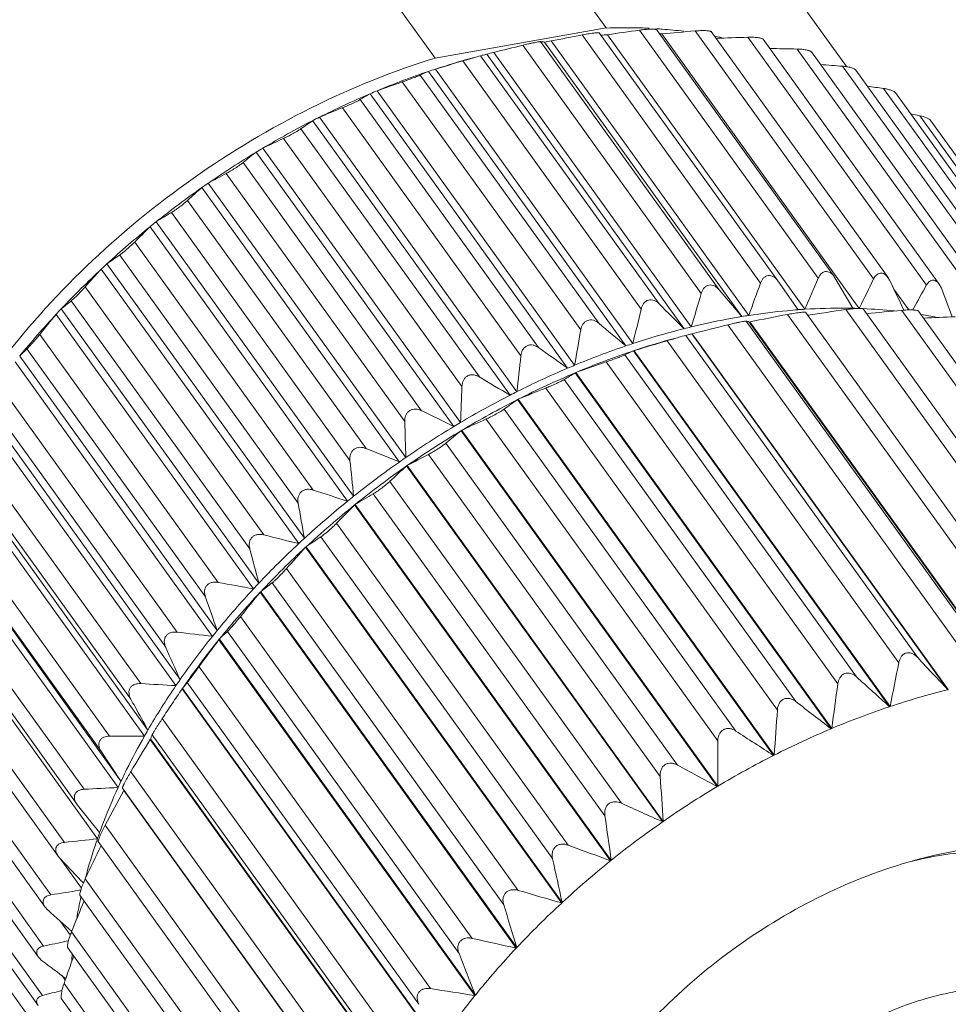
# Model space of a CAD drawing. Units: inches. Extents: x 11 to 1062, y 29 to 390.
# Drawn here: x 819 to 834, y 212 to 227 of the extents above; entities that cross this region are included whole.
import ezdxf

# ---------------------------------------------------------------- set-up
doc = ezdxf.new("R2010")
doc.units = ezdxf.units.IN
doc.header["$MEASUREMENT"] = 0
for name, color, linetype in [('M12-F05A-P_DXF_CONTINUOUS_LINE', 7, 'Continuous'), ('M12P-NU-SH_DXF_CONTINUOUS_LINE', 7, 'Continuous'), ('M12P-TE-M16_DXF_CONTINUOUS_LINE', 7, 'Continuous'), ('M12P-WNAP-M1DXF_CONTINUOUS_LINE', 7, 'Continuous')]:
    doc.layers.add(name, color=color, linetype=linetype)

msp = doc.modelspace()

# ---------------------------------------------------------------- linework, layer by layer
at = {"layer": 'M12-F05A-P_DXF_CONTINUOUS_LINE', "color": 7, "linetype": 'Continuous', "lineweight": 9}
for points, knots in [([(836.29, 211.628), (836.22, 211.724), (836.06, 211.905), (835.764, 212.125), (835.42, 212.293), (835.033, 212.405), (834.611, 212.461), (833.997, 212.458), (833.528, 212.369), (833.219, 212.279)], [0, 0, 0, 0, 0.106546, 0.215563, 0.329192, 0.449022, 0.576002, 0.71044, 1, 1, 1, 1]), ([(833.219, 212.279), (832.899, 212.186), (832.267, 211.932), (831.396, 211.392), (830.628, 210.718), (830.106, 210.067), (829.786, 209.516), (829.55, 208.984), (829.414, 208.44), (829.405, 207.915), (829.459, 207.553), (829.573, 207.219), (829.689, 207.018), (829.756, 206.926)], [0, 0, 0, 0, 0.13803, 0.28095, 0.423427, 0.560219, 0.625163, 0.687207, 0.801601, 0.854336, 0.904495, 0.952753, 1, 1, 1, 1])]:
    msp.add_open_spline(points, degree=3, knots=knots, dxfattribs=at)
at = {"layer": 'M12P-NU-SH_DXF_CONTINUOUS_LINE', "color": 7, "linetype": 'Continuous', "lineweight": 9}
for p, q in [((834.645, 217.818), (831.102, 222.741)), ((831.377, 222.774), (834.914, 217.86)), ((835.536, 217.893), (831.993, 222.816)), ((832.258, 222.826), (835.782, 217.929)), ((836.393, 217.881), (832.85, 222.804)), ((833.104, 222.793), (836.616, 217.913)), ((833.731, 217.659), (830.188, 222.582)), ((834.012, 217.716), (830.469, 222.64)), ((830.516, 222.625), (830.525, 222.627)), ((834.432, 217.184), (830.516, 222.625)), ((834.441, 217.185), (830.525, 222.627)), ((829.544, 222.422), (829.562, 222.427)), ((833.087, 217.499), (829.544, 222.422)), ((829.635, 222.444), (829.644, 222.446)), ((833.551, 217.003), (829.635, 222.444)), ((833.56, 217.005), (829.644, 222.446)), ((832.802, 217.416), (829.259, 222.339)), ((832.155, 217.2), (828.612, 222.123)), ((828.744, 222.184), (828.753, 222.187)), ((832.66, 216.743), (828.744, 222.184)), ((832.669, 216.746), (828.753, 222.187)), ((831.87, 217.093), (828.327, 222.016)), ((827.852, 221.848), (827.862, 221.852)), ((831.769, 216.407), (827.852, 221.848)), ((831.778, 216.411), (827.862, 221.852)), ((831.226, 216.823), (827.683, 221.746)), ((830.945, 216.692), (827.402, 221.615)), ((826.971, 221.44), (826.98, 221.444)), ((830.887, 215.998), (826.971, 221.44)), ((830.896, 216.003), (826.98, 221.444)), ((830.311, 216.371), (826.768, 221.294)), ((830.036, 216.219), (826.493, 221.142)), ((826.108, 220.963), (826.117, 220.969)), ((830.024, 215.522), (826.108, 220.963)), ((830.033, 215.527), (826.117, 220.969)), ((829.419, 215.85), (825.876, 220.773)), ((829.153, 215.678), (825.61, 220.602)), ((825.275, 220.424), (825.283, 220.43)), ((829.191, 214.983), (825.275, 220.424)), ((829.199, 214.989), (825.283, 220.43)), ((828.561, 215.266), (825.018, 220.189)), ((828.307, 215.076), (824.764, 219.999)), ((824.479, 219.828), (824.487, 219.835)), ((828.395, 214.387), (824.479, 219.828)), ((828.403, 214.393), (824.487, 219.835)), ((827.746, 214.625), (824.202, 219.548)), ((827.506, 214.419), (823.963, 219.342)), ((823.73, 219.182), (823.737, 219.189)), ((827.646, 213.741), (823.73, 219.182)), ((827.653, 213.748), (823.737, 219.189)), ((826.982, 213.934), (823.439, 218.857)), ((826.76, 213.714), (823.217, 218.637)), ((823.035, 218.493), (823.042, 218.5)), ((826.952, 213.051), (823.035, 218.493)), ((826.958, 213.059), (823.042, 218.5)), ((826.278, 213.2), (822.735, 218.123)), ((826.076, 212.969), (822.533, 217.892)), ((822.403, 217.768), (822.41, 217.775)), ((826.32, 212.326), (822.403, 217.768)), ((826.326, 212.334), (822.41, 217.775)), ((825.642, 212.432), (822.099, 217.355)), ((821.841, 217.015), (821.846, 217.023)), ((825.757, 211.574), (821.841, 217.015)), ((825.762, 211.581), (821.846, 217.023)), ((825.462, 212.192), (821.919, 217.115)), ((833.56, 217.005), (833.551, 217.003)), ((832.669, 216.746), (832.66, 216.743)), ((825.08, 211.638), (821.537, 216.561)), ((831.778, 216.411), (831.769, 216.407)), ((821.354, 216.243), (821.358, 216.251)), ((825.27, 210.801), (821.354, 216.243)), ((825.274, 210.809), (821.358, 216.251)), ((824.925, 211.391), (821.382, 216.314)), ((830.896, 216.003), (830.887, 215.998)), ((824.6, 210.826), (821.057, 215.749)), ((820.927, 215.499), (824.47, 210.576)), ((830.033, 215.527), (830.024, 215.522)), ((820.947, 215.46), (820.951, 215.468)), ((824.864, 210.018), (820.947, 215.46)), ((824.205, 210.006), (820.662, 214.929)), ((829.199, 214.989), (829.191, 214.983)), ((820.557, 214.68), (824.087, 209.775)), ((828.403, 214.393), (828.395, 214.387)), ((832.946, 214.366), (833.074, 214.402)), ((823.901, 209.187), (820.358, 214.11)), ((820.277, 213.863), (823.795, 208.975)), ((827.653, 213.748), (827.646, 213.741)), ((823.691, 208.377), (820.148, 213.3)), ((820.09, 213.057), (823.596, 208.186)), ((826.958, 213.059), (826.952, 213.051)), ((823.577, 207.586), (820.034, 212.509)), ((826.326, 212.334), (826.32, 212.326)), ((819.996, 212.274), (823.494, 207.414))]:
    msp.add_line(p, q, dxfattribs=at)
for centre, radius, start, end in [((838.604, 183.516), 39.937, 100.8274, 101.6716), ((838.223, 178.75), 44.504, 98.048, 98.8076), ((837.314, 173.615), 49.392, 95.1862, 95.8137), ((835.774, 168.368), 54.38, 92.2242, 92.7324), ((838.499, 188.073), 35.495, 103.5408, 104.4454), ((829.827, 221.455), 1.007, 100.9944, 105.2355), ((832.543, 210.827), 11.976, 105.2543, 108.4491), ((837.928, 192.514), 31.06, 106.2058, 107.1813), ((832.809, 210.051), 12.797, 108.5234, 112.7449), ((829.65, 220.06), 2.309, 113.1064, 116.7165), ((836.944, 196.769), 26.676, 108.8447, 109.9051), ((833.11, 209.344), 13.564, 112.8031, 116.8658), ((829.955, 218.186), 4.222, 119.8669, 122.5538), ((835.607, 200.768), 22.404, 111.4842, 112.6486), ((833.362, 208.851), 14.118, 116.9162, 120.8738), ((830.776, 215.925), 6.7, 124.6103, 126.7456), ((833.987, 204.436), 18.311, 114.1601, 115.4547), ((833.52, 208.588), 14.425, 120.9173, 124.8206), ((832.126, 213.374), 9.686, 128.409, 130.1828), ((832.161, 207.701), 14.468, 116.9226, 118.385), ((833.542, 208.555), 14.465, 124.8577, 128.7559), ((833.999, 210.635), 13.113, 131.7066, 133.2271), ((830.215, 210.5), 10.952, 119.8496, 121.5354), ((833.396, 208.732), 14.235, 128.7871, 132.7291), ((836.378, 207.813), 16.91, 134.721, 136.055), ((828.239, 212.777), 7.834, 123.074, 125.0702), ((833.065, 209.085), 13.751, 132.7544, 136.7905), ((839.231, 205.015), 21, 137.5733, 138.7646), ((826.325, 214.49), 5.183, 126.8509, 129.3038), ((832.544, 209.567), 13.042, 136.8102, 140.9935), ((842.518, 202.34), 25.308, 140.3381, 141.4169), ((824.569, 215.611), 3.058, 131.7545, 134.933), ((831.847, 210.123), 12.15, 141.0074, 145.3952), ((846.193, 199.884), 29.762, 143.0654, 144.0533), ((767.022, 230.159), 67.003, 348.45198, 349.03644), ((992.484, 393.821), 238.538, 227.76817, 227.9318), ((848.834, 198.655), 32.646, 145.7771, 146.2574), ((823.066, 216.132), 1.51, 139.4097, 143.8566), ((759.307, 226.6), 73.183, 351.99663, 352.53566), ((836.377, 205.656), 11.693, 103.9859, 108.4881), ((850.931, 197.254), 35.168, 146.2572, 146.7014), ((751.823, 221.95), 79.297, 355.69891, 356.19834), ((937.608, 355.032), 174.411, 232.41405, 232.63858), ((836.725, 204.609), 12.797, 108.5234, 112.7449), ((837.026, 203.902), 13.564, 112.8031, 116.8658), ((854.503, 195.964), 38.86, 148.5443, 149.3936), ((821.941, 216.073), 0.609, 160.8923, 163.0371), ((821.914, 216.082), 0.581, 156.4706, 160.8978), ((906.354, 333.217), 139.412, 236.94395, 237.22591), ((743.372, 216.179), 86.663, 359.56931, 0.02683), ((837.278, 203.409), 14.118, 116.9162, 120.8738), ((885.008, 317.526), 115.88, 241.33326, 241.67373), ((733.378, 208.942), 96.012, 3.61103, 4.02361), ((837.436, 203.147), 14.425, 120.9173, 124.8206), ((859.044, 194.643), 43.413, 151.3471, 152.1417), ((870.441, 307.465), 101.265, 245.57068, 245.96146), ((720.874, 199.62), 108.54, 7.82271, 8.18675), ((837.458, 203.114), 14.465, 124.8577, 128.7559), ((864.06, 193.7), 48.233, 154.2947, 154.9654), ((859.277, 299.612), 90.648, 249.64432, 250.08163), ((705.764, 187.404), 124.704, 12.19545, 12.51121), ((837.312, 203.291), 14.235, 128.7871, 132.7291), ((834.525, 208.069), 6.492, 102.875, 104.0594), ((850.34, 293.042), 82.484, 253.54994, 254.03048), ((869.378, 193.292), 53.141, 157.3314, 157.8818), ((681.652, 169.407), 151.722, 16.72081, 16.97937), ((836.981, 203.644), 13.751, 132.7544, 136.7905), ((842.972, 287.207), 75.867, 257.28814, 257.80924), ((874.497, 193.657), 57.633, 160.46408, 160.90771), ((642.035, 140.197), 197.906, 21.37683, 21.57434), ((836.46, 204.125), 13.042, 136.8102, 140.9935), ((836.793, 281.766), 70.225, 260.8634, 261.42317), ((835.763, 204.681), 12.15, 141.0074, 145.3952)]:
    msp.add_arc(centre, radius, start, end, dxfattribs=at)
for points, knots in [([(831.377, 222.774), (831.377, 222.775), (831.374, 222.775), (831.37, 222.776), (831.362, 222.777), (831.347, 222.776), (831.322, 222.775), (831.284, 222.771), (831.239, 222.765), (831.192, 222.757), (831.146, 222.75), (831.117, 222.744), (831.102, 222.741)], [0, 0, 0, 0, 0.008824, 0.025184, 0.050491, 0.085585, 0.187323, 0.328777, 0.497028, 0.672928, 0.843058, 1, 1, 1, 1]), ([(832.259, 222.825), (832.258, 222.826), (832.255, 222.828), (832.247, 222.831), (832.23, 222.833), (832.202, 222.834), (832.166, 222.833), (832.124, 222.83), (832.065, 222.825), (832.021, 222.82), (831.993, 222.816)], [0, 0, 0, 0, 0.01265, 0.032369, 0.098052, 0.202912, 0.343187, 0.506469, 0.676844, 1, 1, 1, 1]), ([(833.105, 222.793), (833.103, 222.796), (833.094, 222.8), (833.076, 222.805), (833.048, 222.808), (833.013, 222.81), (832.974, 222.811), (832.918, 222.81), (832.877, 222.807), (832.85, 222.804)], [0, 0, 0, 0, 0.040199, 0.112155, 0.219999, 0.358911, 0.517123, 0.682034, 1, 1, 1, 1]), ([(830.469, 222.64), (830.468, 222.64), (830.466, 222.64), (830.46, 222.639), (830.453, 222.638), (830.437, 222.636), (830.41, 222.631), (830.371, 222.623), (830.325, 222.614), (830.263, 222.6), (830.217, 222.589), (830.188, 222.582)], [0, 0, 0, 0, 0.009447, 0.027072, 0.053731, 0.090151, 0.194042, 0.337478, 0.50702, 0.682351, 1, 1, 1, 1]), ([(830.469, 222.64), (830.473, 222.639), (830.489, 222.635), (830.504, 222.629), (830.516, 222.625)], [0, 0, 0, 0, 0.235102, 1, 1, 1, 1]), ([(829.544, 222.422), (829.509, 222.412), (829.414, 222.385), (829.319, 222.357), (829.259, 222.339)], [0, 0, 0, 0, 0.367037, 1, 1, 1, 1]), ([(828.612, 222.123), (828.607, 222.121), (828.595, 222.115), (828.558, 222.1), (828.494, 222.076), (828.412, 222.045), (828.354, 222.025), (828.327, 222.016)], [0, 0, 0, 0, 0.04929, 0.131159, 0.396307, 0.723639, 1, 1, 1, 1]), ([(827.683, 221.746), (827.678, 221.742), (827.664, 221.734), (827.625, 221.714), (827.561, 221.684), (827.481, 221.648), (827.426, 221.625), (827.402, 221.615)], [0, 0, 0, 0, 0.060286, 0.151269, 0.424855, 0.743538, 1, 1, 1, 1]), ([(826.768, 221.294), (826.754, 221.283), (826.713, 221.258), (826.644, 221.218), (826.567, 221.178), (826.515, 221.152), (826.493, 221.142)], [0, 0, 0, 0, 0.170849, 0.452715, 0.762967, 1, 1, 1, 1]), ([(825.876, 220.773), (825.861, 220.76), (825.82, 220.73), (825.751, 220.684), (825.679, 220.639), (825.631, 220.612), (825.61, 220.602)], [0, 0, 0, 0, 0.190095, 0.480139, 0.782109, 1, 1, 1, 1]), ([(825.018, 220.189), (825.002, 220.174), (824.961, 220.139), (824.894, 220.087), (824.826, 220.038), (824.782, 220.01), (824.764, 219.999)], [0, 0, 0, 0, 0.209155, 0.507363, 0.801149, 1, 1, 1, 1]), ([(824.202, 219.548), (824.186, 219.531), (824.145, 219.492), (824.081, 219.434), (824.018, 219.382), (823.979, 219.352), (823.963, 219.342)], [0, 0, 0, 0, 0.228226, 0.534661, 0.820286, 1, 1, 1, 1]), ([(823.439, 218.857), (823.422, 218.838), (823.382, 218.794), (823.321, 218.732), (823.264, 218.678), (823.23, 218.647), (823.217, 218.637)], [0, 0, 0, 0, 0.247505, 0.562302, 0.839709, 1, 1, 1, 1]), ([(822.735, 218.123), (822.718, 218.102), (822.679, 218.055), (822.622, 217.988), (822.576, 217.936), (822.547, 217.906), (822.537, 217.896), (822.533, 217.892)], [0, 0, 0, 0, 0.267166, 0.590503, 0.85955, 0.945628, 1, 1, 1, 1]), ([(832.802, 217.416), (832.806, 217.432), (832.815, 217.464), (832.837, 217.508), (832.87, 217.544), (832.914, 217.566), (832.962, 217.57), (833.009, 217.558), (833.051, 217.533), (833.076, 217.511), (833.087, 217.499)], [0, 0, 0, 0, 0.128117, 0.254701, 0.378819, 0.501049, 0.623016, 0.746523, 0.872438, 1, 1, 1, 1]), ([(833.087, 217.499), (833.126, 217.457), (833.28, 217.292), (833.435, 217.127), (833.551, 217.003)], [0, 0, 0, 0, 0.25025, 1, 1, 1, 1]), ([(822.099, 217.355), (822.082, 217.332), (822.045, 217.282), (821.993, 217.211), (821.95, 217.154), (821.927, 217.124), (821.919, 217.115)], [0, 0, 0, 0, 0.287363, 0.619456, 0.87994, 1, 1, 1, 1]), ([(832.155, 217.2), (832.143, 217.211), (832.116, 217.231), (832.071, 217.252), (832.023, 217.261), (831.974, 217.252), (831.932, 217.226), (831.9, 217.188), (831.88, 217.142), (831.873, 217.109), (831.87, 217.093)], [0, 0, 0, 0, 0.126087, 0.251192, 0.374808, 0.497764, 0.621242, 0.746104, 0.872643, 1, 1, 1, 1]), ([(831.226, 216.823), (831.213, 216.833), (831.185, 216.851), (831.138, 216.868), (831.088, 216.873), (831.039, 216.86), (830.998, 216.831), (830.969, 216.79), (830.951, 216.742), (830.946, 216.709), (830.945, 216.692)], [0, 0, 0, 0, 0.125152, 0.249869, 0.373778, 0.497586, 0.621946, 0.747185, 0.873452, 1, 1, 1, 1]), ([(821.537, 216.561), (821.521, 216.536), (821.495, 216.497), (821.461, 216.444), (821.436, 216.404), (821.414, 216.369), (821.398, 216.343), (821.388, 216.326), (821.383, 216.317), (821.382, 216.314)], [0, 0, 0, 0, 0.308078, 0.480467, 0.649004, 0.793635, 0.900594, 0.968013, 1, 1, 1, 1]), ([(830.311, 216.371), (830.297, 216.38), (830.267, 216.396), (830.219, 216.41), (830.168, 216.41), (830.12, 216.394), (830.08, 216.362), (830.053, 216.318), (830.039, 216.27), (830.036, 216.236), (830.036, 216.219)], [0, 0, 0, 0, 0.124695, 0.249358, 0.373657, 0.498133, 0.623032, 0.748354, 0.874217, 1, 1, 1, 1]), ([(829.419, 215.85), (829.405, 215.858), (829.374, 215.872), (829.324, 215.882), (829.273, 215.879), (829.226, 215.859), (829.188, 215.824), (829.164, 215.779), (829.153, 215.729), (829.152, 215.695), (829.153, 215.678)], [0, 0, 0, 0, 0.124646, 0.249505, 0.374211, 0.499135, 0.624254, 0.749432, 0.874847, 1, 1, 1, 1]), ([(821.057, 215.749), (821.049, 215.737), (821.034, 215.71), (821.01, 215.669), (820.986, 215.626), (820.965, 215.585), (820.949, 215.554), (820.939, 215.533), (820.934, 215.522), (820.93, 215.513), (820.928, 215.506), (820.927, 215.502), (820.927, 215.5), (820.927, 215.499)], [0, 0, 0, 0, 0.15675, 0.328297, 0.506706, 0.677122, 0.819025, 0.874727, 0.919399, 0.953524, 0.977678, 0.992736, 1, 1, 1, 1]), ([(828.561, 215.266), (828.546, 215.273), (828.514, 215.285), (828.463, 215.291), (828.413, 215.284), (828.366, 215.261), (828.331, 215.223), (828.311, 215.177), (828.303, 215.127), (828.305, 215.093), (828.307, 215.076)], [0, 0, 0, 0, 0.124931, 0.25015, 0.375205, 0.500326, 0.625373, 0.750251, 0.875259, 1, 1, 1, 1]), ([(820.662, 214.929), (820.649, 214.903), (820.628, 214.863), (820.602, 214.808), (820.585, 214.769), (820.571, 214.734), (820.562, 214.708), (820.557, 214.691), (820.557, 214.683), (820.557, 214.68), (820.558, 214.68)], [0, 0, 0, 0, 0.325151, 0.498068, 0.663667, 0.804515, 0.907941, 0.971071, 0.989168, 1, 1, 1, 1]), ([(827.746, 214.625), (827.73, 214.631), (827.697, 214.64), (827.646, 214.643), (827.596, 214.633), (827.552, 214.607), (827.52, 214.567), (827.502, 214.519), (827.498, 214.469), (827.503, 214.435), (827.506, 214.419)], [0, 0, 0, 0, 0.125472, 0.25113, 0.376409, 0.501447, 0.626158, 0.750646, 0.875373, 1, 1, 1, 1]), ([(833.074, 214.402), (833.342, 214.475), (833.874, 214.588), (834.89, 214.675), (835.643, 214.585), (836.099, 214.439)], [0, 0, 0, 0, 0.272503, 0.530826, 1, 1, 1, 1]), ([(836.116, 214.433), (836.332, 214.363), (836.742, 214.185), (837.277, 213.799), (837.696, 213.309), (837.987, 212.731), (838.141, 212.081), (838.158, 211.378), (838.039, 210.64), (837.787, 209.883), (837.411, 209.126), (836.92, 208.386), (836.325, 207.68), (835.641, 207.026), (834.884, 206.439), (834.073, 205.934), (833.227, 205.523), (832.642, 205.314), (832.349, 205.229)], [0, 0, 0, 0, 0.053009, 0.103382, 0.15244, 0.201741, 0.252797, 0.306814, 0.364551, 0.426301, 0.491949, 0.561047, 0.632895, 0.706615, 0.781217, 0.855658, 0.928907, 1, 1, 1, 1]), ([(833.079, 214.398), (833.413, 214.474), (834.065, 214.57), (834.873, 214.53), (835.458, 214.394), (835.853, 214.246), (836.208, 214.051), (836.418, 213.889), (836.514, 213.802)], [0, 0, 0, 0, 0.284, 0.544112, 0.665371, 0.781176, 0.892336, 1, 1, 1, 1]), ([(828.146, 210.856), (828.421, 211.267), (829.064, 212.051), (830.22, 213.05), (831.525, 213.85), (832.469, 214.227), (832.946, 214.366)], [0, 0, 0, 0, 0.244858, 0.49918, 0.753923, 1, 1, 1, 1]), ([(820.358, 214.11), (820.347, 214.085), (820.329, 214.045), (820.308, 213.993), (820.295, 213.954), (820.284, 213.92), (820.278, 213.893), (820.275, 213.875), (820.276, 213.865), (820.278, 213.862)], [0, 0, 0, 0, 0.320542, 0.487978, 0.648544, 0.788132, 0.894672, 0.963648, 1, 1, 1, 1]), ([(826.982, 213.934), (826.966, 213.939), (826.932, 213.945), (826.882, 213.945), (826.833, 213.932), (826.791, 213.903), (826.762, 213.861), (826.748, 213.813), (826.748, 213.763), (826.755, 213.73), (826.76, 213.714)], [0, 0, 0, 0, 0.126186, 0.252278, 0.377588, 0.502236, 0.626375, 0.750457, 0.875112, 1, 1, 1, 1]), ([(820.148, 213.3), (820.138, 213.276), (820.12, 213.226), (820.1, 213.163), (820.09, 213.117), (820.086, 213.09), (820.086, 213.071), (820.088, 213.06), (820.09, 213.057)], [0, 0, 0, 0, 0.314692, 0.63207, 0.77012, 0.879436, 0.955083, 1, 1, 1, 1]), ([(826.278, 213.2), (826.261, 213.204), (826.228, 213.208), (826.178, 213.205), (826.131, 213.189), (826.091, 213.158), (826.066, 213.114), (826.056, 213.066), (826.06, 213.016), (826.07, 212.984), (826.076, 212.969)], [0, 0, 0, 0, 0.126986, 0.253422, 0.378498, 0.502425, 0.625792, 0.749525, 0.874405, 1, 1, 1, 1]), ([(820.034, 212.509), (820.026, 212.485), (820.011, 212.438), (819.997, 212.378), (819.991, 212.334), (819.989, 212.307), (819.991, 212.287), (819.994, 212.276), (819.997, 212.273)], [0, 0, 0, 0, 0.307769, 0.614684, 0.750883, 0.862936, 0.945713, 1, 1, 1, 1]), ([(825.642, 212.432), (825.625, 212.435), (825.592, 212.437), (825.543, 212.431), (825.497, 212.412), (825.461, 212.379), (825.44, 212.335), (825.434, 212.286), (825.443, 212.237), (825.455, 212.207), (825.462, 212.192)], [0, 0, 0, 0, 0.127781, 0.254378, 0.378888, 0.501737, 0.624171, 0.747699, 0.873185, 1, 1, 1, 1])]:
    msp.add_open_spline(points, degree=3, knots=knots, dxfattribs=at)
at = {"layer": 'M12P-TE-M16_DXF_CONTINUOUS_LINE', "color": 7, "linetype": 'Continuous', "lineweight": 9}
for p, q in [((832.002, 226.531), (825.007, 236.25)), ((828.325, 227.122), (823.533, 233.78)), ((825.709, 226.662), (820.917, 233.32)), ((825.709, 226.662), (828.325, 227.122)), ((829.096, 227.111), (829.101, 227.11))]:
    msp.add_line(p, q, dxfattribs=at)
for centre, radius, start, end in [((828.599, 218.996), 8.13, 88.2498, 91.9319), ((828.608, 219.464), 7.663, 87.1786, 88.2145), ((828.625, 219.76), 7.366, 85.6559, 86.2939), ((828.643, 219.997), 7.128, 82.9839, 85.6619), ((828.761, 220.798), 6.318, 78.6807, 78.8674), ((828.774, 220.863), 6.252, 77.8424, 78.6818)]:
    msp.add_arc(centre, radius, start, end, dxfattribs=at)
msp.add_open_spline([(819.016, 221.946), (819.427, 222.493), (820.357, 223.531), (821.977, 224.863), (823.772, 225.939), (825.059, 226.462), (825.709, 226.662)], degree=3, knots=[0, 0, 0, 0, 0.247007, 0.500972, 0.754436, 1, 1, 1, 1], dxfattribs=at)
at = {"layer": 'M12P-WNAP-M1DXF_CONTINUOUS_LINE', "color": 7, "linetype": 'Continuous', "lineweight": 9}
for p, q in [((831.569, 223.295), (828.839, 227.089)), ((829.094, 227.098), (831.812, 223.322)), ((832.418, 223.284), (829.688, 227.077)), ((829.932, 227.066), (832.638, 223.306)), ((830.053, 223.12), (827.323, 226.913)), ((827.486, 226.924), (830.507, 222.726)), ((830.687, 223.222), (827.957, 227.015)), ((830.953, 223.253), (828.222, 227.046)), ((828.346, 227.018), (831.367, 222.821)), ((829.177, 227.031), (832.198, 222.833)), ((833.224, 223.187), (830.494, 226.981)), ((830.726, 226.95), (833.42, 223.207)), ((829.781, 223.064), (827.051, 226.858)), ((827.381, 226.907), (830.402, 222.709)), ((833.978, 223.007), (831.248, 226.8)), ((828.862, 222.824), (826.132, 226.618)), ((826.43, 226.704), (826.406, 226.698)), ((829.136, 222.904), (826.406, 226.698)), ((826.499, 226.721), (829.52, 222.524)), ((826.606, 226.748), (829.627, 222.55)), ((831.466, 226.755), (834.153, 223.021)), ((825.715, 226.493), (828.736, 222.295)), ((834.673, 222.744), (831.943, 226.538)), ((832.146, 226.479), (834.825, 222.756)), ((828.213, 222.608), (825.483, 226.401)), ((825.608, 226.457), (828.628, 222.26)), ((824.823, 226.162), (827.844, 221.964)), ((827.938, 222.504), (825.208, 226.298)), ((835.3, 222.403), (832.57, 226.196)), ((827.293, 222.234), (824.563, 226.027)), ((824.716, 226.117), (827.737, 221.919)), ((832.757, 226.127), (835.431, 222.412)), ((827.021, 222.108), (824.291, 225.901)), ((823.941, 225.758), (826.962, 221.56)), ((835.853, 221.986), (833.123, 225.78)), ((826.387, 221.786), (823.656, 225.579)), ((823.836, 225.705), (826.857, 221.507)), ((833.292, 225.703), (835.964, 221.992)), ((826.121, 221.639), (823.391, 225.433)), ((823.077, 225.286), (826.098, 221.088)), ((822.975, 225.225), (825.995, 221.027)), ((825.503, 221.27), (822.773, 225.063)), ((825.246, 221.104), (822.516, 224.897)), ((822.143, 224.682), (825.164, 220.485)), ((822.241, 224.751), (825.262, 220.553)), ((824.653, 220.691), (821.923, 224.485)), ((824.408, 220.508), (821.678, 224.301)), ((821.349, 224.083), (824.37, 219.886)), ((821.443, 224.158), (824.463, 219.961)), ((823.846, 220.056), (821.116, 223.849)), ((823.615, 219.857), (820.885, 223.65)), ((820.69, 223.515), (823.711, 219.318)), ((820.603, 223.435), (823.624, 219.237)), ((831.826, 223.301), (831.811, 223.323)), ((832.1, 222.836), (831.826, 223.301)), ((832.663, 223.264), (832.637, 223.308)), ((823.089, 219.371), (820.359, 223.164)), ((831.265, 222.814), (830.953, 223.253)), ((833.454, 223.142), (833.42, 223.207)), ((830.402, 222.709), (830.053, 223.12)), ((832.729, 223.126), (832.956, 222.81)), ((822.875, 219.159), (820.145, 222.952)), ((832.206, 222.851), (832.198, 222.833)), ((819.912, 222.743), (822.933, 218.546)), ((819.992, 222.829), (823.013, 218.631)), ((832.882, 222.806), (832.877, 222.817)), ((833.029, 222.835), (833.015, 222.809)), ((822.392, 218.644), (819.662, 222.437)), ((819.356, 222.106), (822.377, 217.908)), ((822.197, 218.421), (819.467, 222.214)), ((819.284, 222.016), (822.304, 217.819)), ((821.762, 217.883), (819.032, 221.676)), ((818.788, 221.354), (821.809, 217.157)), ((821.589, 217.651), (818.859, 221.444)), ((818.725, 221.262), (821.746, 217.065)), ((821.207, 217.096), (818.476, 220.889)), ((821.056, 216.858), (818.326, 220.652)), ((818.242, 220.489), (821.263, 216.292)), ((818.296, 220.583), (821.317, 216.386)), ((820.731, 216.292), (818.001, 220.086)), ((820.606, 216.051), (817.875, 219.844)), ((817.84, 219.706), (820.861, 215.508)), ((817.884, 219.801), (820.905, 215.603)), ((820.341, 215.48), (817.61, 219.273)), ((817.51, 219.033), (820.233, 215.249)), ((817.524, 218.92), (820.545, 214.723)), ((820.04, 214.668), (817.31, 218.462)), ((817.233, 218.224), (819.943, 214.458)), ((819.832, 213.866), (817.102, 217.659)), ((817.047, 217.426), (819.746, 213.676)), ((819.719, 213.082), (816.989, 216.876)), ((816.955, 216.65), (819.645, 212.912)), ((819.703, 212.325), (816.973, 216.118)), ((820.606, 216.051), (820.905, 215.603)), ((816.957, 215.903), (819.639, 212.175)), ((819.784, 211.603), (817.054, 215.397)), ((820.232, 215.25), (820.241, 215.238)), ((820.241, 215.238), (820.579, 214.817)), ((819.942, 214.459), (819.968, 214.428)), ((819.968, 214.428), (820.313, 214.066)), ((819.974, 214.422), (820.3, 213.969)), ((820.313, 214.066), (820.331, 214.047)), ((820.29, 213.939), (820.266, 213.935)), ((819.746, 213.677), (819.788, 213.63)), ((819.982, 213.459), (820.13, 213.252)), ((820.101, 213.163), (820.069, 213.156)), ((820.003, 212.63), (820.052, 212.561))]:
    msp.add_line(p, q, dxfattribs=at)
for centre, radius, start, end in [((834.501, 185.756), 41.719, 97.8005, 98.4842), ((833.537, 181.63), 45.61, 94.8418, 95.4863), ((827.272, 226.22), 0.695, 80.9444, 85.7787), ((829.048, 216.873), 10.172, 98.8342, 99.4341), ((834.957, 189.879), 37.79, 100.6746, 101.4019), ((828.92, 217.982), 9.055, 93.6353, 94.262), ((828.899, 219.102), 7.934, 87.9925, 88.2446), ((832.038, 177.333), 49.672, 91.7822, 92.3449), ((834.937, 193.967), 33.823, 103.4827, 104.2598), ((829.943, 173.253), 53.563, 88.6039, 89.0533), ((829.447, 215.147), 11.944, 105.2508, 108.2055), ((834.479, 197.971), 29.838, 106.2456, 107.0805), ((826.81, 225.308), 1.447, 102.4085, 105.2395), ((829.267, 215.804), 11.263, 103.6651, 104.2256), ((829.548, 214.834), 12.273, 108.1993, 108.7286), ((827.169, 168.52), 58.213, 85.29647, 85.63204), ((829.675, 214.467), 12.662, 108.7382, 112.5301), ((826.691, 223.88), 2.796, 112.8058, 115.6051), ((829.854, 214.017), 13.145, 112.5024, 113.0081), ((833.626, 201.832), 25.873, 108.9876, 109.8913), ((823.588, 163.522), 63.315, 81.84421, 82.06893), ((829.979, 213.729), 13.459, 113.015, 116.6539), ((826.996, 222.052), 4.661, 119.2847, 121.4722), ((832.431, 205.486), 21.978, 111.7386, 112.7255), ((830.14, 213.396), 13.829, 116.6344, 117.1232), ((819.02, 158.064), 69.169, 78.2358, 78.35115), ((830.242, 213.201), 14.049, 117.1276, 120.6624), ((827.752, 219.909), 6.995, 124.0514, 125.8415), ((830.954, 208.866), 18.211, 114.5374, 115.6275), ((830.359, 212.998), 14.283, 120.6504, 121.1288), ((830.417, 212.902), 14.395, 121.1309, 124.607), ((828.966, 217.541), 9.744, 127.9462, 129.4623), ((829.262, 211.905), 14.639, 117.4385, 118.6595), ((830.462, 212.834), 14.477, 125.0761, 128.5376), ((830.631, 215.039), 12.847, 131.3537, 132.6712), ((830.464, 212.832), 14.48, 124.6023, 125.0763), ((827.432, 214.541), 11.33, 120.5239, 121.9161), ((830.345, 212.981), 14.289, 129.013, 132.5032), ((832.725, 212.497), 16.237, 134.4754, 135.6431), ((830.419, 212.89), 14.407, 128.5399, 129.0155), ((825.546, 216.721), 8.351, 123.9283, 125.5525), ((830.197, 213.145), 14.068, 132.5126, 132.9958), ((830.043, 213.309), 13.843, 132.9909, 136.5541), ((835.22, 210.007), 19.849, 137.4287, 138.4799), ((783.32, 240.133), 50.295, 339.7514, 340.3525), ((788.758, 241.23), 46.416, 336.6326, 337.2693), ((794.02, 241.771), 42.616, 333.6431, 334.2907), ((611.979, 117.014), 244.929, 25.59303, 25.70889), ((799.034, 241.828), 38.941, 330.8077, 331.3996), ((777.768, 238.416), 54.232, 342.9887, 343.5559), ((675.669, 162.757), 168.946, 20.78367, 20.9422), ((823.688, 218.4), 5.768, 127.8971, 129.8508), ((1011.364, 406.221), 258.481, 225.17066, 225.29042), ((829.551, 213.774), 13.167, 137.0605, 140.7431), ((838.078, 207.655), 23.614, 140.2884, 141.2465), ((829.785, 213.558), 13.485, 136.5709, 137.068), ((772.668, 235.904), 57.695, 346.35673, 346.89651), ((832.1, 212.49), 10.359, 99.4349, 100.7237), ((832.069, 212.675), 10.172, 98.8342, 99.4341), ((831.996, 213.183), 9.658, 95.3371, 98.8676), ((831.953, 213.625), 9.214, 94.2838, 95.3285), ((831.944, 213.749), 9.091, 93.9597, 94.2829), ((831.939, 213.815), 9.024, 93.6347, 93.9597), ((831.914, 214.328), 8.51, 89.4641, 93.684), ((831.915, 214.733), 8.105, 88.699, 89.4483), ((831.918, 214.864), 7.974, 87.9933, 88.6989), ((831.923, 214.992), 7.846, 87.542, 87.7107), ((831.944, 215.363), 7.474, 83.9154, 87.5784), ((832.065, 216.271), 6.559, 78.4411, 80.5143), ((939.975, 355.557), 173.684, 229.9483, 230.1271), ((832.288, 211.606), 11.263, 103.6651, 104.2256), ((832.184, 212.049), 10.808, 100.727, 103.6871), ((766.759, 232.873), 62.051, 349.87509, 350.38114), ((832.398, 211.18), 11.704, 104.2381, 108.2359), ((832.696, 210.269), 12.662, 108.7382, 112.5301), ((832.569, 210.637), 12.273, 108.1993, 108.7286), ((821.947, 219.549), 3.64, 132.9379, 135.3872), ((760.438, 229.078), 66.947, 353.55237, 354.0236), ((904.19, 330.526), 132.817, 234.62179, 234.85654), ((832.875, 209.82), 13.145, 112.5024, 113.0081), ((832.999, 209.532), 13.459, 113.015, 116.6539), ((882.913, 316.484), 110.286, 239.16638, 239.4503), ((753.45, 224.39), 72.723, 357.39767, 357.83217), ((833.262, 209.004), 14.049, 117.1276, 120.6624), ((833.161, 209.199), 13.829, 116.6344, 117.1232), ((867.688, 306.099), 94.739, 243.5593, 243.89116), ((745.385, 218.578), 79.901, 1.4167, 1.81184), ((833.379, 208.801), 14.283, 120.6504, 121.1288), ((833.438, 208.705), 14.395, 121.1309, 124.607), ((856.36, 298.342), 83.874, 247.78861, 248.16466), ((735.577, 211.229), 89.314, 5.61082, 5.96341), ((833.483, 208.637), 14.477, 125.0761, 128.5376), ((833.485, 208.635), 14.48, 124.6023, 125.0763), ((847.462, 292.084), 75.801, 251.84734, 252.26414), ((722.863, 201.579), 102.396, 9.97613, 10.28253), ((833.365, 208.783), 14.289, 129.013, 132.5032), ((833.44, 208.692), 14.407, 128.5399, 129.0155), ((833.063, 209.111), 13.843, 132.9909, 136.5541), ((840.206, 286.69), 69.461, 255.73401, 256.18867), ((833.218, 208.948), 14.068, 132.5126, 132.9958), ((703.641, 187.75), 123.302, 14.50403, 14.7574), ((834.147, 281.772), 64.213, 259.45183, 259.94209), ((832.806, 209.361), 13.485, 136.5709, 137.068), ((832.572, 209.576), 13.167, 137.0605, 140.7431), ((675.624, 166.877), 155.372, 19.17429, 19.37452), ((829.023, 277.083), 59.643, 263.00765, 263.53205), ((832.209, 209.88), 12.693, 140.7679, 141.2855), ((831.9, 210.124), 12.3, 141.2753, 145.1273), ((624.843, 129.606), 215.548, 23.96487, 24.10868), ((831.445, 210.45), 11.74, 145.1607, 145.7059), ((824.647, 271.906), 54.917, 266.4084, 266.972), ((831.075, 210.699), 11.294, 145.6927, 149.7687), ((830.547, 211.016), 10.678, 149.8114, 150.3922), ((821.023, 267.309), 51.018, 269.6714, 270.2691), ((830.227, 211.196), 10.311, 150.3835, 153.6003), ((829.756, 211.435), 9.783, 153.6279, 154.7851), ((818.028, 262.636), 47.213, 272.8076, 273.4406), ((829.195, 211.693), 9.166, 155.4001, 159.2317), ((829.561, 211.527), 9.568, 154.7882, 155.4131), ((828.697, 211.888), 8.631, 159.2735, 160.1628), ((815.628, 257.867), 43.424, 275.8318, 276.5024), ((828.455, 211.975), 8.373, 160.843, 161.0958), ((828.54, 211.945), 8.464, 160.1642, 160.8423), ((828.126, 212.085), 8.027, 161.0792, 165.3177), ((813.752, 253.313), 39.913, 278.7621, 279.3929), ((827.173, 212.326), 7.044, 167.6088, 170.411), ((952.836, 363.316), 200.268, 228.36784, 228.50757), ((812.396, 248.714), 36.377, 281.6144, 282.1769), ((826.243, 212.454), 6.104, 175.2652, 176.3356), ((908.18, 330.603), 147.285, 233.07931, 233.25275), ((811.603, 243.86), 32.558, 284.4059, 284.9538)]:
    msp.add_arc(centre, radius, start, end, dxfattribs=at)
for points, knots in [([(829.095, 227.097), (829.095, 227.098), (829.092, 227.099), (829.084, 227.102), (829.068, 227.104), (829.042, 227.105), (829.007, 227.105), (828.967, 227.102), (828.91, 227.098), (828.867, 227.093), (828.839, 227.089)], [0, 0, 0, 0, 0.012654, 0.032158, 0.096708, 0.199291, 0.337266, 0.499496, 0.670713, 1, 1, 1, 1]), ([(829.933, 227.065), (829.931, 227.067), (829.922, 227.072), (829.905, 227.076), (829.879, 227.08), (829.846, 227.082), (829.808, 227.083), (829.755, 227.082), (829.714, 227.079), (829.688, 227.077)], [0, 0, 0, 0, 0.040154, 0.110972, 0.216878, 0.353722, 0.51111, 0.676707, 1, 1, 1, 1]), ([(827.323, 226.913), (827.32, 226.914), (827.311, 226.912), (827.292, 226.91), (827.263, 226.905), (827.226, 226.897), (827.183, 226.888), (827.124, 226.875), (827.08, 226.865), (827.051, 226.858)], [0, 0, 0, 0, 0.032694, 0.099747, 0.204877, 0.346397, 0.512027, 0.683963, 1, 1, 1, 1]), ([(828.222, 227.046), (828.222, 227.047), (828.22, 227.048), (828.215, 227.048), (828.209, 227.049), (828.195, 227.049), (828.17, 227.047), (828.134, 227.044), (828.091, 227.038), (828.046, 227.031), (828.001, 227.023), (827.971, 227.018), (827.957, 227.015)], [0, 0, 0, 0, 0.008757, 0.024816, 0.049572, 0.083906, 0.18317, 0.322068, 0.488989, 0.665913, 0.838926, 1, 1, 1, 1]), ([(830.726, 226.95), (830.724, 226.953), (830.715, 226.959), (830.698, 226.965), (830.673, 226.971), (830.629, 226.978), (830.569, 226.981), (830.519, 226.981), (830.494, 226.981)], [0, 0, 0, 0, 0.049126, 0.126882, 0.235724, 0.371203, 0.683713, 1, 1, 1, 1]), ([(831.467, 226.754), (831.464, 226.757), (831.455, 226.764), (831.429, 226.777), (831.382, 226.788), (831.318, 226.797), (831.271, 226.8), (831.248, 226.8)], [0, 0, 0, 0, 0.058785, 0.143843, 0.389173, 0.691533, 1, 1, 1, 1]), ([(826.406, 226.698), (826.372, 226.688), (826.28, 226.661), (826.189, 226.634), (826.132, 226.618)], [0, 0, 0, 0, 0.374305, 1, 1, 1, 1]), ([(832.146, 226.478), (832.143, 226.482), (832.135, 226.49), (832.117, 226.5), (832.095, 226.509), (832.058, 226.521), (832.007, 226.531), (831.964, 226.536), (831.943, 226.538)], [0, 0, 0, 0, 0.068698, 0.160369, 0.274582, 0.406637, 0.699518, 1, 1, 1, 1]), ([(825.483, 226.401), (825.471, 226.395), (825.434, 226.381), (825.368, 226.355), (825.289, 226.326), (825.234, 226.306), (825.208, 226.298)], [0, 0, 0, 0, 0.138828, 0.402087, 0.723235, 1, 1, 1, 1]), ([(832.757, 226.126), (832.754, 226.131), (832.746, 226.139), (832.722, 226.155), (832.682, 226.172), (832.628, 226.187), (832.59, 226.194), (832.57, 226.196)], [0, 0, 0, 0, 0.078339, 0.176189, 0.422539, 0.707085, 1, 1, 1, 1]), ([(824.563, 226.027), (824.55, 226.019), (824.511, 225.999), (824.445, 225.967), (824.368, 225.933), (824.315, 225.911), (824.291, 225.901)], [0, 0, 0, 0, 0.157915, 0.429057, 0.742144, 1, 1, 1, 1]), ([(833.293, 225.702), (833.286, 225.712), (833.264, 225.73), (833.208, 225.759), (833.158, 225.773), (833.123, 225.78)], [0, 0, 0, 0, 0.190463, 0.437217, 1, 1, 1, 1]), ([(823.656, 225.579), (823.642, 225.569), (823.603, 225.545), (823.536, 225.506), (823.462, 225.467), (823.413, 225.443), (823.391, 225.433)], [0, 0, 0, 0, 0.176549, 0.455415, 0.760623, 1, 1, 1, 1]), ([(822.773, 225.063), (822.758, 225.051), (822.718, 225.022), (822.652, 224.977), (822.583, 224.934), (822.536, 224.908), (822.516, 224.897)], [0, 0, 0, 0, 0.194846, 0.481347, 0.778825, 1, 1, 1, 1]), ([(821.923, 224.485), (821.907, 224.47), (821.868, 224.436), (821.803, 224.386), (821.738, 224.339), (821.696, 224.312), (821.678, 224.301)], [0, 0, 0, 0, 0.212972, 0.507093, 0.796929, 1, 1, 1, 1]), ([(821.116, 223.849), (821.099, 223.832), (821.06, 223.795), (820.998, 223.74), (820.938, 223.69), (820.9, 223.661), (820.885, 223.65)], [0, 0, 0, 0, 0.231111, 0.532909, 0.815121, 1, 1, 1, 1]), ([(830.952, 223.254), (830.943, 223.267), (830.923, 223.29), (830.888, 223.318), (830.848, 223.336), (830.805, 223.339), (830.764, 223.326), (830.73, 223.299), (830.704, 223.263), (830.692, 223.236), (830.687, 223.222)], [0, 0, 0, 0, 0.132191, 0.261101, 0.385269, 0.505381, 0.624316, 0.745665, 0.871111, 1, 1, 1, 1]), ([(831.811, 223.323), (831.803, 223.335), (831.785, 223.356), (831.753, 223.382), (831.716, 223.397), (831.678, 223.399), (831.641, 223.387), (831.611, 223.363), (831.587, 223.332), (831.574, 223.308), (831.569, 223.295)], [0, 0, 0, 0, 0.134559, 0.264292, 0.387833, 0.506428, 0.624114, 0.744791, 0.870279, 1, 1, 1, 1]), ([(832.637, 223.308), (832.629, 223.318), (832.613, 223.337), (832.584, 223.36), (832.551, 223.373), (832.517, 223.374), (832.485, 223.363), (832.458, 223.343), (832.435, 223.316), (832.423, 223.295), (832.418, 223.284)], [0, 0, 0, 0, 0.137063, 0.267314, 0.390054, 0.507077, 0.623528, 0.743674, 0.869312, 1, 1, 1, 1]), ([(820.359, 223.164), (820.342, 223.146), (820.304, 223.104), (820.246, 223.044), (820.191, 222.992), (820.158, 222.962), (820.145, 222.952)], [0, 0, 0, 0, 0.249446, 0.559044, 0.833577, 1, 1, 1, 1]), ([(830.053, 223.12), (830.043, 223.132), (830.021, 223.154), (829.983, 223.179), (829.94, 223.193), (829.896, 223.193), (829.855, 223.176), (829.821, 223.146), (829.797, 223.108), (829.786, 223.079), (829.781, 223.064)], [0, 0, 0, 0, 0.129531, 0.256654, 0.38037, 0.501521, 0.622324, 0.745271, 0.871411, 1, 1, 1, 1]), ([(833.42, 223.207), (833.413, 223.216), (833.399, 223.233), (833.373, 223.253), (833.344, 223.265), (833.314, 223.265), (833.286, 223.256), (833.261, 223.238), (833.24, 223.215), (833.229, 223.197), (833.224, 223.187)], [0, 0, 0, 0, 0.139493, 0.270087, 0.39168, 0.507197, 0.6225, 0.742267, 0.868191, 1, 1, 1, 1]), ([(828.862, 222.824), (828.865, 222.839), (828.875, 222.869), (828.898, 222.91), (828.93, 222.943), (828.971, 222.963), (829.016, 222.968), (829.061, 222.957), (829.102, 222.935), (829.125, 222.915), (829.136, 222.904)], [0, 0, 0, 0, 0.128046, 0.254535, 0.37867, 0.50106, 0.623197, 0.746733, 0.872541, 1, 1, 1, 1]), ([(828.213, 222.608), (828.201, 222.618), (828.175, 222.636), (828.133, 222.654), (828.086, 222.661), (828.04, 222.653), (828, 222.628), (827.969, 222.593), (827.949, 222.55), (827.941, 222.52), (827.938, 222.504)], [0, 0, 0, 0, 0.12603, 0.251101, 0.374773, 0.497869, 0.621396, 0.746233, 0.872672, 1, 1, 1, 1]), ([(819.662, 222.437), (819.646, 222.417), (819.609, 222.372), (819.554, 222.308), (819.506, 222.254), (819.478, 222.224), (819.467, 222.214)], [0, 0, 0, 0, 0.268146, 0.585716, 0.852443, 1, 1, 1, 1]), ([(827.293, 222.234), (827.28, 222.243), (827.253, 222.259), (827.208, 222.274), (827.161, 222.277), (827.115, 222.264), (827.076, 222.237), (827.047, 222.199), (827.029, 222.155), (827.023, 222.124), (827.021, 222.108)], [0, 0, 0, 0, 0.125125, 0.249835, 0.373799, 0.497698, 0.622056, 0.747262, 0.873453, 1, 1, 1, 1]), ([(826.387, 221.786), (826.373, 221.794), (826.344, 221.808), (826.298, 221.82), (826.25, 221.819), (826.205, 221.803), (826.167, 221.773), (826.141, 221.733), (826.125, 221.687), (826.121, 221.655), (826.121, 221.639)], [0, 0, 0, 0, 0.124696, 0.249373, 0.373717, 0.498247, 0.62311, 0.748398, 0.874202, 1, 1, 1, 1]), ([(825.503, 221.27), (825.475, 221.284), (825.428, 221.298), (825.364, 221.293), (825.32, 221.273), (825.284, 221.241), (825.252, 221.185), (825.245, 221.136), (825.246, 221.104)], [0, 0, 0, 0, 0.248853, 0.373937, 0.499232, 0.624645, 0.750139, 1, 1, 1, 1]), ([(824.653, 220.691), (824.624, 220.703), (824.576, 220.714), (824.512, 220.704), (824.469, 220.682), (824.436, 220.646), (824.408, 220.588), (824.405, 220.539), (824.408, 220.508)], [0, 0, 0, 0, 0.249527, 0.37495, 0.500432, 0.625776, 0.750978, 1, 1, 1, 1]), ([(823.846, 220.056), (823.816, 220.066), (823.767, 220.073), (823.704, 220.059), (823.663, 220.034), (823.632, 219.996), (823.614, 219.952), (823.609, 219.904), (823.612, 219.872), (823.615, 219.857)], [0, 0, 0, 0, 0.250169, 0.375636, 0.500867, 0.62572, 0.750369, 0.875214, 1, 1, 1, 1]), ([(823.089, 219.371), (823.074, 219.375), (823.042, 219.38), (822.994, 219.378), (822.948, 219.364), (822.909, 219.337), (822.881, 219.298), (822.867, 219.252), (822.866, 219.205), (822.871, 219.174), (822.875, 219.159)], [0, 0, 0, 0, 0.126216, 0.252313, 0.377637, 0.502332, 0.626477, 0.75056, 0.875149, 1, 1, 1, 1]), ([(822.392, 218.644), (822.377, 218.647), (822.345, 218.65), (822.298, 218.645), (822.253, 218.629), (822.216, 218.599), (822.192, 218.559), (822.182, 218.513), (822.184, 218.466), (822.192, 218.435), (822.197, 218.421)], [0, 0, 0, 0, 0.126995, 0.253414, 0.378509, 0.502524, 0.625941, 0.749682, 0.874471, 1, 1, 1, 1]), ([(821.762, 217.883), (821.747, 217.885), (821.715, 217.886), (821.669, 217.878), (821.627, 217.859), (821.593, 217.828), (821.572, 217.786), (821.566, 217.741), (821.572, 217.695), (821.583, 217.665), (821.589, 217.651)], [0, 0, 0, 0, 0.127753, 0.254306, 0.378847, 0.501845, 0.624382, 0.747917, 0.87328, 1, 1, 1, 1]), ([(821.207, 217.096), (821.191, 217.097), (821.16, 217.096), (821.115, 217.086), (821.075, 217.065), (821.044, 217.032), (821.028, 216.99), (821.026, 216.945), (821.036, 216.9), (821.049, 216.872), (821.056, 216.858)], [0, 0, 0, 0, 0.12839, 0.254792, 0.378379, 0.500001, 0.621556, 0.745112, 0.871511, 1, 1, 1, 1]), ([(821.056, 216.858), (821.078, 216.819), (821.165, 216.661), (821.252, 216.504), (821.317, 216.386)], [0, 0, 0, 0, 0.250252, 1, 1, 1, 1]), ([(820.731, 216.292), (820.716, 216.292), (820.686, 216.29), (820.642, 216.278), (820.605, 216.255), (820.578, 216.22), (820.565, 216.178), (820.568, 216.134), (820.582, 216.09), (820.597, 216.064), (820.606, 216.051)], [0, 0, 0, 0, 0.128796, 0.254657, 0.376814, 0.496687, 0.617224, 0.741128, 0.869114, 1, 1, 1, 1]), ([(820.341, 215.48), (820.326, 215.479), (820.298, 215.476), (820.259, 215.462), (820.225, 215.44), (820.201, 215.408), (820.19, 215.369), (820.194, 215.327), (820.208, 215.287), (820.223, 215.262), (820.232, 215.25)], [0, 0, 0, 0, 0.129347, 0.254866, 0.375902, 0.49421, 0.613459, 0.737283, 0.866572, 1, 1, 1, 1]), ([(820.04, 214.668), (820.027, 214.667), (820.002, 214.663), (819.967, 214.649), (819.937, 214.629), (819.915, 214.601), (819.905, 214.566), (819.908, 214.529), (819.921, 214.492), (819.935, 214.47), (819.942, 214.459)], [0, 0, 0, 0, 0.130252, 0.25586, 0.376327, 0.493356, 0.611089, 0.734224, 0.864161, 1, 1, 1, 1]), ([(819.832, 213.866), (819.821, 213.864), (819.798, 213.859), (819.768, 213.847), (819.742, 213.828), (819.722, 213.803), (819.713, 213.773), (819.715, 213.74), (819.726, 213.707), (819.739, 213.687), (819.746, 213.677)], [0, 0, 0, 0, 0.131286, 0.257093, 0.377107, 0.492909, 0.609156, 0.731271, 0.861691, 1, 1, 1, 1]), ([(819.719, 213.082), (819.7, 213.078), (819.672, 213.069), (819.641, 213.046), (819.624, 213.024), (819.616, 212.998), (819.617, 212.969), (819.627, 212.94), (819.638, 212.922), (819.644, 212.913)], [0, 0, 0, 0, 0.258092, 0.377959, 0.492851, 0.607779, 0.728615, 0.8594, 1, 1, 1, 1]), ([(819.644, 212.913), (819.648, 212.908), (819.666, 212.886), (819.687, 212.866), (819.704, 212.854)], [0, 0, 0, 0, 0.24286, 1, 1, 1, 1]), ([(819.703, 212.325), (819.686, 212.321), (819.655, 212.309), (819.624, 212.28), (819.614, 212.25), (819.615, 212.225), (819.623, 212.2), (819.633, 212.184), (819.638, 212.176)], [0, 0, 0, 0, 0.260701, 0.493017, 0.606777, 0.726353, 0.857169, 1, 1, 1, 1])]:
    msp.add_open_spline(points, degree=3, knots=knots, dxfattribs=at)

doc.saveas('drawing.dxf')
